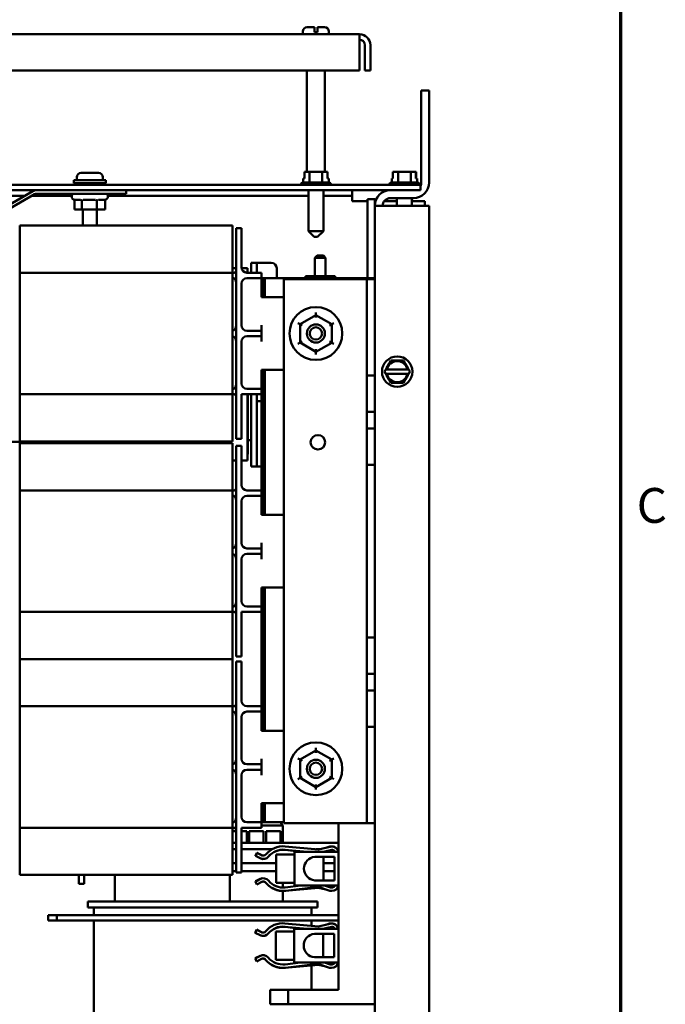
# Model space of a CAD drawing. Units: inches. Extents: x 1 to 43, y 0.5 to 33.5.
# Drawn here: x 38.4 to 42.8, y 17.9 to 24.7 of the extents above; entities that cross this region are included whole.
import ezdxf

# ---------------------------------------------------------------- set-up
doc = ezdxf.new("R2010")
doc.units = ezdxf.units.IN
doc.header["$LTSCALE"] = 2
doc.header["$MEASUREMENT"] = 0
for name, color, linetype, lineweight in [('Border (ANSI)', 7, 'Continuous', 70), ('Symbol (ANSI)', 7, 'Continuous', 25), ('Visible (ANSI)', 7, 'Continuous', 50)]:
    doc.layers.add(name, color=color, linetype=linetype, lineweight=lineweight)
doc.styles.add('Note Text (ANSI)', font='tahoma.ttf')
doc.dimstyles.new('Default (ANSI)$7', dxfattribs={"dimscale": 2, "dimtxt": 0.12, "dimasz": 0.098425, "dimexe": 0.125, "dimexo": 0.0625, "dimgap": 0.031496, "dimtad": 0, "dimtih": 1, "dimtoh": 1, "dimrnd": 1e-08, "dimzin": 0, "dimdsep": 46, "dimtxsty": 'Note Text (ANSI)', "dimcen": 0.09, "dimdle": 0.393701, "dimclrd": 256, "dimclre": 256, "dimclrt": 256, "dimadec": 0, "dimazin": 1, "dimtfac": 1, "dimtofl": 0, "dimtmove": 0, "dimatfit": 3, "dimfxl": 1, "dimtolj": 1, "dimtzin": 4, "dimlwd": -1, "dimlwe": -1, "dimarcsym": 0})

# ---------------------------------------------------------------- blocks, each defined once
blk = doc.blocks.new('Borders Default Border')
at = {"layer": 'Border (ANSI)', "flags": 128}
blk.add_lwpolyline([(0.75, 0.5), (0.75, 16.5), (21.25, 16.5), (21.25, 0.5), (0.75, 0.5)], dxfattribs=at)
at = {"layer": 'Border (ANSI)', "insert": (21.3057, 10.5629), "char_height": 0.12, "attachment_point": 7, "style": 'Note Text (ANSI)'}
blk.add_mtext('C', dxfattribs=at)

msp = doc.modelspace()

# ---------------------------------------------------------------- linework, layer by layer
at = {"layer": 'Visible (ANSI)'}
for p, q in [((40.7026, 24.5674), (36.102, 24.5674)), ((40.3126, 24.5674), (40.3126, 24.5874)), ((40.3426, 24.6174), (40.3923, 24.6174)), ((40.3923, 24.5874), (40.3923, 24.6174)), ((40.3923, 24.5824), (40.3923, 24.5874)), ((40.3923, 24.5824), (40.4123, 24.5824)), ((40.4123, 24.6174), (40.4123, 24.5874)), ((40.4123, 24.6174), (40.4621, 24.6174)), ((40.4123, 24.5874), (40.4123, 24.5824)), ((40.4921, 24.5674), (40.4921, 24.5874)), ((40.7026, 24.5674), (40.7026, 24.4927)), ((40.7026, 24.3175), (40.7026, 24.4927)), ((40.74, 24.4927), (40.74, 24.3175)), ((40.7773, 24.4927), (40.7773, 24.3175)), ((36.102, 24.3175), (40.7026, 24.3175)), ((40.3401, 23.6193), (40.3401, 24.3175)), ((40.4646, 23.6193), (40.4646, 24.3175)), ((40.74, 24.3175), (40.7773, 24.3175)), ((41.1823, 24.1802), (41.1283, 24.1802)), ((41.1283, 24.1802), (41.1283, 23.5467)), ((41.1823, 23.5467), (41.1823, 24.1802)), ((40.323, 23.6195), (40.323, 23.5745)), ((40.3284, 23.6195), (40.323, 23.6195)), ((40.3583, 23.6195), (40.3442, 23.6195)), ((40.3864, 23.6195), (40.3583, 23.6195)), ((40.3583, 23.5455), (40.3583, 23.6195)), ((40.4462, 23.6195), (40.4181, 23.6195)), ((40.4603, 23.6195), (40.4462, 23.6195)), ((40.4462, 23.5455), (40.4462, 23.6195)), ((40.4604, 23.6195), (40.4603, 23.6195)), ((40.4816, 23.6195), (40.4762, 23.6195)), ((40.4816, 23.6195), (40.4817, 23.6195)), ((40.4816, 23.5745), (40.4816, 23.6195)), ((40.4817, 23.6195), (40.4817, 23.5745)), ((40.933, 23.6195), (40.933, 23.5745)), ((40.9384, 23.6195), (40.933, 23.6195)), ((40.9683, 23.6195), (40.9542, 23.6195)), ((40.9964, 23.6195), (40.9683, 23.6195)), ((40.9683, 23.5455), (40.9683, 23.6195)), ((41.0562, 23.6195), (41.0281, 23.6195)), ((41.0703, 23.6195), (41.0562, 23.6195)), ((41.0562, 23.5455), (41.0562, 23.6195)), ((41.0704, 23.6195), (41.0703, 23.6195)), ((41.0916, 23.6195), (41.0862, 23.6195)), ((41.0916, 23.6195), (41.0917, 23.6195)), ((41.0916, 23.5745), (41.0916, 23.6195)), ((41.0917, 23.6195), (41.0917, 23.5745)), ((38.7353, 23.5627), (38.9553, 23.5627)), ((38.7353, 23.5427), (38.7353, 23.5627)), ((38.7556, 23.5627), (38.7556, 23.5827)), ((38.7856, 23.6127), (38.7863, 23.6127)), ((38.7863, 23.6127), (38.8445, 23.6127)), ((38.8445, 23.6127), (38.8462, 23.6127)), ((38.8462, 23.6127), (38.8496, 23.6127)), ((38.8501, 23.6127), (38.8508, 23.6127)), ((38.8508, 23.6127), (38.8547, 23.6127)), ((38.8547, 23.6127), (38.9051, 23.6127)), ((38.9051, 23.6127), (38.9051, 23.6127)), ((38.9351, 23.5627), (38.9351, 23.5827)), ((38.9553, 23.5427), (38.9553, 23.5627)), ((40.323, 23.5745), (40.3144, 23.5745)), ((40.3144, 23.5455), (40.3144, 23.5745)), ((40.4903, 23.5745), (40.4816, 23.5745)), ((40.4903, 23.5455), (40.4903, 23.5745)), ((40.933, 23.5745), (40.9244, 23.5745)), ((40.9244, 23.5455), (40.9244, 23.5745)), ((41.1003, 23.5745), (41.0916, 23.5745)), ((41.1003, 23.5455), (41.1003, 23.5745)), ((41.0598, 23.53), (35.5285, 23.53)), ((35.5285, 23.4927), (41.0598, 23.4927)), ((37.5359, 22.9568), (38.4531, 23.4864)), ((38.7353, 23.5427), (38.9553, 23.5427)), ((38.7978, 23.53), (38.7978, 23.5427)), ((38.8928, 23.53), (38.8928, 23.5427)), ((39.0953, 23.4927), (39.0953, 23.4692)), ((40.2976, 23.5305), (40.2976, 23.53)), ((40.3126, 23.5455), (40.4921, 23.5455)), ((40.3506, 23.4927), (40.3506, 23.2115)), ((40.4541, 23.4927), (40.4541, 23.2115)), ((40.5071, 23.5305), (40.5071, 23.53)), ((40.6523, 23.4553), (40.6523, 23.4927)), ((40.9076, 23.5305), (40.9076, 23.53)), ((40.9226, 23.5455), (41.1021, 23.5455)), ((41.0598, 23.53), (41.1223, 23.53)), ((41.1223, 23.4927), (41.0598, 23.4927)), ((41.1171, 23.5305), (41.1171, 23.53)), ((41.1223, 23.4927), (41.1223, 23.53)), ((35.9541, 23.4553), (38.3994, 23.4553)), ((38.4649, 23.466), (37.5477, 22.9365)), ((38.4464, 23.4553), (38.7213, 23.4553)), ((39.0953, 23.4692), (38.4766, 23.4692)), ((38.7203, 23.4492), (38.7203, 23.4477)), ((38.7404, 23.423), (38.7404, 23.3597)), ((38.7805, 23.4277), (38.7406, 23.4277)), ((38.7895, 23.423), (38.7895, 23.3597)), ((38.8844, 23.4277), (38.7991, 23.4277)), ((38.8944, 23.423), (38.8944, 23.3597)), ((38.9493, 23.4277), (38.9039, 23.4277)), ((38.9503, 23.423), (38.9503, 23.3597)), ((38.9694, 23.4553), (40.3506, 23.4553)), ((38.9703, 23.4492), (38.9703, 23.4477)), ((40.4541, 23.4553), (40.6523, 23.4553)), ((40.6523, 23.418), (40.6523, 23.4553)), ((40.7573, 23.418), (40.6523, 23.418)), ((40.7573, 23.4302), (40.8073, 23.4302)), ((40.7573, 22.8869), (40.7573, 23.4302)), ((40.8073, 23.4302), (40.8073, 23.3847)), ((40.8126, 23.418), (40.8073, 23.418)), ((40.9606, 23.418), (40.8728, 23.418)), ((40.9153, 23.4387), (41.0743, 23.4387)), ((40.9606, 23.4387), (40.9606, 23.3847)), ((41.0641, 23.4387), (41.0641, 23.3847)), ((41.1523, 23.418), (41.0641, 23.418)), ((41.1523, 23.3847), (41.1523, 23.418)), ((38.7404, 23.3597), (38.7895, 23.3597)), ((38.7895, 23.3597), (38.8944, 23.3597)), ((38.7978, 23.2494), (38.7978, 23.3597)), ((38.8928, 23.2494), (38.8928, 23.3597)), ((38.8944, 23.3597), (38.9503, 23.3597)), ((40.8073, 23.3847), (40.8073, 15.1007)), ((40.9153, 23.3847), (40.8073, 23.3847)), ((40.9153, 23.3847), (41.1823, 23.3847)), ((41.1823, 23.3847), (41.1823, 15.1007)), ((38.3623, 23.1244), (38.3623, 23.2494)), ((39.8273, 23.2494), (38.3623, 23.2494)), ((39.8273, 23.2494), (39.8273, 23.1244)), ((39.8523, 23.1069), (39.8523, 23.2319)), ((39.8523, 23.2319), (39.8898, 23.2319)), ((39.8898, 23.2319), (39.8898, 23.1069)), ((40.3506, 23.2115), (40.4541, 23.2115)), ((40.3906, 23.1715), (40.3506, 23.2115)), ((40.4141, 23.1715), (40.4541, 23.2115)), ((40.4141, 23.1715), (40.3906, 23.1715)), ((38.3623, 22.9244), (38.3623, 23.1244)), ((39.8273, 22.9244), (39.8273, 23.1244)), ((39.8523, 23.1069), (39.8523, 21.9044)), ((39.8898, 22.9619), (39.8898, 23.1069)), ((40.4103, 23.0427), (40.3953, 23.0277)), ((40.4693, 23.0277), (40.3953, 23.0277)), ((40.3953, 22.8997), (40.3953, 23.0277)), ((40.4103, 23.0427), (40.4543, 23.0427)), ((40.4543, 23.0427), (40.4693, 23.0277)), ((40.4693, 22.8997), (40.4693, 23.0277)), ((39.8273, 22.955), (39.8523, 22.955)), ((39.8905, 22.955), (39.9315, 22.955)), ((39.9315, 22.9244), (39.9315, 22.955)), ((39.9948, 22.9929), (39.9573, 22.9929)), ((39.9573, 22.9929), (39.9573, 22.9244)), ((39.9948, 22.9929), (40.0948, 22.9929)), ((39.9948, 22.9929), (39.9948, 22.9244)), ((40.1323, 22.8869), (40.1323, 22.9554)), ((38.3623, 22.0869), (38.3623, 22.9244)), ((38.3623, 22.9244), (39.8273, 22.9244)), ((39.8273, 22.9244), (39.8273, 22.0869)), ((39.8383, 22.9244), (39.8273, 22.9244)), ((39.9273, 22.9244), (39.9898, 22.9244)), ((39.9273, 22.8869), (39.9898, 22.8869)), ((39.9898, 22.9244), (40.0273, 22.9244)), ((40.0273, 22.8869), (39.9898, 22.8869)), ((40.0273, 22.8869), (40.0273, 22.9244)), ((40.0273, 22.8494), (40.0273, 22.8869)), ((40.0298, 22.8869), (40.0273, 22.8869)), ((40.0398, 22.8869), (40.0298, 22.8869)), ((40.0298, 22.7557), (40.0298, 22.8869)), ((40.0298, 22.8869), (40.0298, 22.7557)), ((40.0498, 22.8869), (40.0398, 22.8869)), ((40.0398, 22.7557), (40.0398, 22.8869)), ((40.0398, 22.8869), (40.0398, 22.7557)), ((40.0498, 22.8869), (40.7998, 22.8869)), ((40.0498, 22.7557), (40.0498, 22.8869)), ((40.6973, 22.8807), (40.1823, 22.8807)), ((40.1823, 19.1307), (40.1823, 22.8807)), ((40.4021, 22.8997), (40.3301, 22.8997)), ((40.3301, 22.8869), (40.3301, 22.8997)), ((40.4021, 22.8869), (40.4021, 22.8997)), ((40.5043, 22.8997), (40.4021, 22.8997)), ((40.5043, 22.8869), (40.5043, 22.8997)), ((40.5346, 22.8997), (40.5043, 22.8997)), ((40.5346, 22.8869), (40.5346, 22.8997)), ((40.7523, 22.8807), (40.6973, 22.8807)), ((40.8073, 22.8807), (40.7523, 22.8807)), ((40.7523, 22.8807), (40.7523, 22.2157)), ((40.7998, 22.8869), (40.7998, 22.8807)), ((39.8898, 22.5619), (39.8898, 22.8494)), ((40.0273, 22.7557), (40.0273, 22.8494)), ((40.0273, 22.7557), (40.1823, 22.7557)), ((40.4025, 22.6321), (40.2929, 22.569)), ((40.4024, 22.6148), (40.4025, 22.6321)), ((40.4025, 22.6494), (40.4025, 22.6321)), ((40.5119, 22.5688), (40.4025, 22.6321)), ((40.0273, 22.5244), (40.0273, 22.5619)), ((40.2779, 22.5776), (40.2929, 22.569)), ((40.2929, 22.569), (40.2928, 22.4425)), ((40.3079, 22.5603), (40.2929, 22.569)), ((40.4969, 22.5601), (40.5119, 22.5688)), ((40.5118, 22.4423), (40.5119, 22.5688)), ((40.5119, 22.5688), (40.5269, 22.5774)), ((39.9273, 22.5244), (39.9898, 22.5244)), ((39.9273, 22.4869), (39.9898, 22.4869)), ((39.9898, 22.5244), (40.0273, 22.5244)), ((40.0273, 22.4869), (39.9898, 22.4869)), ((40.0273, 22.4869), (40.0273, 22.5244)), ((40.0273, 22.4494), (40.0273, 22.4869)), ((39.8898, 22.1619), (39.8898, 22.4494)), ((40.2778, 22.4339), (40.2928, 22.4425)), ((40.3078, 22.4512), (40.2928, 22.4425)), ((40.2928, 22.4425), (40.4022, 22.3792)), ((40.4022, 22.3792), (40.5118, 22.4423)), ((40.4023, 22.3965), (40.4022, 22.3792)), ((40.5118, 22.4423), (40.4968, 22.451)), ((40.5118, 22.4423), (40.5268, 22.4337)), ((40.4022, 22.3792), (40.4022, 22.3619)), ((40.8744, 22.2428), (40.8831, 22.2578)), ((40.8831, 22.2578), (40.8885, 22.2671)), ((40.8831, 22.2578), (40.886, 22.2578)), ((40.886, 22.2578), (40.8911, 22.2577)), ((40.9044, 22.2946), (40.8885, 22.2671)), ((41.0336, 22.2576), (40.8911, 22.2577)), ((40.9044, 22.2946), (40.9185, 22.3189)), ((40.9185, 22.3189), (40.9466, 22.3189)), ((40.9783, 22.3188), (40.9466, 22.3189)), ((40.9783, 22.3188), (41.0064, 22.3188)), ((41.0064, 22.3188), (41.0204, 22.2944)), ((41.0363, 22.2669), (41.0204, 22.2944)), ((41.0336, 22.2576), (41.0387, 22.2576)), ((41.0363, 22.2669), (41.0417, 22.2576)), ((41.0387, 22.2576), (41.0417, 22.2576)), ((41.0417, 22.2576), (41.0503, 22.2426)), ((40.0273, 22.2557), (40.1823, 22.2557)), ((40.0273, 22.1619), (40.0273, 22.2557)), ((40.0298, 21.2557), (40.0298, 22.2557)), ((40.0298, 22.2557), (40.0298, 21.2557)), ((40.0398, 21.2557), (40.0398, 22.2557)), ((40.0398, 22.2557), (40.0398, 21.2557)), ((40.0498, 21.2557), (40.0498, 22.2557)), ((40.7523, 21.9657), (40.7523, 22.2157)), ((40.7523, 22.2157), (40.8073, 22.2157)), ((40.883, 22.2278), (40.8744, 22.2428)), ((40.886, 22.2278), (40.883, 22.2278)), ((40.8884, 22.2184), (40.883, 22.2278)), ((40.8911, 22.2277), (40.886, 22.2278)), ((40.8884, 22.2184), (40.9042, 22.1909)), ((40.8911, 22.2277), (41.0336, 22.2276)), ((40.9183, 22.1665), (40.9042, 22.1909)), ((41.0203, 22.1908), (41.0062, 22.1664)), ((41.0203, 22.1908), (41.0362, 22.2182)), ((41.0387, 22.2276), (41.0336, 22.2276)), ((41.0416, 22.2276), (41.0362, 22.2182)), ((41.0416, 22.2276), (41.0387, 22.2276)), ((41.0503, 22.2426), (41.0416, 22.2276)), ((39.9273, 22.1244), (39.9898, 22.1244)), ((39.9898, 22.1244), (40.0273, 22.1244)), ((40.0273, 22.1244), (40.0273, 22.1619)), ((40.0273, 22.0869), (40.0273, 22.1244)), ((40.9464, 22.1665), (40.9183, 22.1665)), ((40.9464, 22.1665), (40.9781, 22.1665)), ((41.0062, 22.1664), (40.9781, 22.1665)), ((38.3623, 22.0869), (38.3623, 21.8869)), ((39.8273, 22.0869), (38.3623, 22.0869)), ((39.8273, 22.0869), (39.8273, 21.8869)), ((39.8273, 22.0869), (39.8383, 22.0869)), ((39.8898, 22.0869), (39.9898, 22.0869)), ((39.8898, 21.9044), (39.8898, 22.0869)), ((39.9315, 22.0869), (39.9315, 21.7378)), ((39.9325, 21.7378), (39.9325, 22.0869)), ((39.9573, 21.7149), (39.9573, 22.0869)), ((40.0273, 22.0869), (39.9898, 22.0869)), ((39.9948, 21.7149), (39.9948, 22.0869)), ((40.0273, 21.4244), (40.0273, 22.0869)), ((40.0273, 22.0402), (39.9948, 22.0402)), ((40.8073, 21.9657), (40.7523, 21.9657)), ((40.7523, 21.9657), (40.7523, 21.8507)), ((38.3623, 21.7619), (38.3623, 21.8869)), ((39.8273, 21.8869), (39.8273, 21.7619)), ((39.8523, 21.7794), (39.8523, 21.9044)), ((39.8898, 21.9044), (39.8898, 21.7794)), ((40.7523, 21.6007), (40.7523, 21.8507)), ((40.7523, 21.8507), (40.8073, 21.8507)), ((38.6248, 21.7582), (38.1461, 21.7582)), ((38.3623, 21.7619), (39.8273, 21.7619)), ((38.3623, 21.6244), (38.3623, 21.7494)), ((39.8273, 21.7494), (38.3623, 21.7494)), ((38.4146, 21.7619), (38.4146, 21.7582)), ((38.6248, 21.7582), (38.6248, 21.7494)), ((38.6423, 21.7494), (38.6423, 21.7619)), ((38.7798, 21.7494), (38.7798, 21.7619)), ((38.8173, 21.7494), (38.8173, 21.7619)), ((38.8423, 21.7494), (38.8423, 21.7619)), ((38.8897, 21.7494), (38.8897, 21.7619)), ((38.8922, 21.7494), (38.8922, 21.7619)), ((39.6122, 21.7619), (39.6122, 21.7494)), ((39.8273, 21.7494), (39.8273, 21.6244)), ((39.8523, 21.7794), (39.8898, 21.7794)), ((39.8523, 21.6069), (39.8523, 21.7319)), ((39.8523, 21.7319), (39.8898, 21.7319)), ((39.8898, 21.7319), (39.8898, 21.6069)), ((39.9315, 21.6304), (39.9315, 21.7378)), ((39.9325, 21.7702), (39.9573, 21.7702)), ((39.9325, 21.7378), (39.9325, 21.6729)), ((39.9573, 21.7149), (39.9573, 21.5899)), ((39.9948, 21.7149), (39.9948, 21.5899)), ((39.9325, 21.6729), (39.9315, 21.6729)), ((38.3623, 21.4244), (38.3623, 21.6244)), ((39.8273, 21.6304), (39.8523, 21.6304)), ((39.8273, 21.4244), (39.8273, 21.6244)), ((39.8523, 21.6069), (39.8523, 20.4044)), ((39.8898, 21.6304), (39.9315, 21.6304)), ((39.8898, 21.4619), (39.8898, 21.6069)), ((39.9948, 21.5899), (39.9573, 21.5899)), ((39.9948, 21.5899), (40.0273, 21.5899)), ((40.8073, 21.6007), (40.7523, 21.6007)), ((40.7523, 21.6007), (40.7523, 20.4107)), ((38.3623, 20.5869), (38.3623, 21.4244)), ((38.3623, 21.4244), (39.8273, 21.4244)), ((39.8273, 21.4244), (39.8273, 20.5869)), ((39.8383, 21.4244), (39.8273, 21.4244)), ((39.9273, 21.4244), (39.9898, 21.4244)), ((39.9273, 21.3869), (39.9898, 21.3869)), ((39.9898, 21.4244), (40.0273, 21.4244)), ((40.0273, 21.3869), (39.9898, 21.3869)), ((40.0273, 21.3869), (40.0273, 21.4244)), ((40.0273, 21.3494), (40.0273, 21.3869)), ((39.8898, 21.0619), (39.8898, 21.3494)), ((40.0273, 21.2557), (40.0273, 21.3494)), ((40.0273, 21.2557), (40.1823, 21.2557)), ((40.0273, 21.0244), (40.0273, 21.0619)), ((39.9273, 21.0244), (39.9898, 21.0244)), ((39.9273, 20.9869), (39.9898, 20.9869)), ((39.9898, 21.0244), (40.0273, 21.0244)), ((40.0273, 20.9869), (39.9898, 20.9869)), ((40.0273, 20.9869), (40.0273, 21.0244)), ((40.0273, 20.9494), (40.0273, 20.9869)), ((39.8898, 20.6619), (39.8898, 20.9494)), ((40.0273, 20.7557), (40.1823, 20.7557)), ((40.0273, 20.6619), (40.0273, 20.7557)), ((40.0298, 19.7682), (40.0298, 20.7557)), ((40.0298, 20.7557), (40.0298, 19.7682)), ((40.0398, 19.7682), (40.0398, 20.7557)), ((40.0398, 20.7557), (40.0398, 19.7682)), ((40.0498, 19.7682), (40.0498, 20.7557)), ((40.0273, 20.6244), (40.0273, 20.6619)), ((38.3623, 20.5869), (38.3623, 20.3869)), ((39.8273, 20.5869), (38.3623, 20.5869)), ((39.8273, 20.5869), (39.8273, 20.3869)), ((39.8273, 20.5869), (39.8383, 20.5869)), ((39.8898, 20.5869), (39.9898, 20.5869)), ((39.8898, 20.4044), (39.8898, 20.5869)), ((39.9273, 20.6244), (39.9898, 20.6244)), ((39.9898, 20.6244), (40.0273, 20.6244)), ((40.0273, 20.5869), (39.9898, 20.5869)), ((40.0273, 20.5869), (40.0273, 20.6244)), ((40.0273, 19.9369), (40.0273, 20.5869)), ((38.3623, 20.2619), (38.3623, 20.3869)), ((39.8273, 20.3869), (39.8273, 20.2619)), ((39.8523, 20.2794), (39.8523, 20.4044)), ((39.8898, 20.4044), (39.8898, 20.2794)), ((40.7523, 20.4107), (40.8073, 20.4107)), ((40.7523, 20.1607), (40.7523, 20.4107)), ((38.3623, 20.1369), (38.3623, 20.2619)), ((39.8273, 20.2619), (38.3623, 20.2619)), ((38.3623, 20.2619), (39.8273, 20.2619)), ((39.8273, 20.2619), (39.8273, 20.1369)), ((39.8523, 20.2794), (39.8898, 20.2794)), ((39.8523, 20.1194), (39.8523, 20.2444)), ((39.8523, 20.2444), (39.8898, 20.2444)), ((39.8898, 20.2444), (39.8898, 20.1194)), ((40.8073, 20.1607), (40.7523, 20.1607)), ((40.7523, 20.1607), (40.7523, 20.0457)), ((38.3623, 19.9369), (38.3623, 20.1369)), ((39.8273, 19.9369), (39.8273, 20.1369)), ((39.8523, 20.1194), (39.8523, 18.9169)), ((39.8898, 19.9744), (39.8898, 20.1194)), ((40.7523, 19.7957), (40.7523, 20.0457)), ((40.7523, 20.0457), (40.8073, 20.0457)), ((38.3623, 19.0994), (38.3623, 19.9369)), ((38.3623, 19.9369), (39.8273, 19.9369)), ((39.8273, 19.9369), (39.8273, 19.0994)), ((39.8383, 19.9369), (39.8273, 19.9369)), ((39.9273, 19.9369), (39.9898, 19.9369)), ((39.9273, 19.8994), (39.9898, 19.8994)), ((39.9898, 19.9369), (40.0273, 19.9369)), ((40.0273, 19.8994), (39.9898, 19.8994)), ((40.0273, 19.8994), (40.0273, 19.9369)), ((40.0273, 19.8619), (40.0273, 19.8994)), ((39.8898, 19.5744), (39.8898, 19.8619)), ((40.0273, 19.7682), (40.0273, 19.8619)), ((40.0273, 19.7682), (40.1823, 19.7682)), ((40.8073, 19.7957), (40.7523, 19.7957)), ((40.7523, 19.7957), (40.7523, 19.1307)), ((40.4025, 19.6321), (40.2929, 19.569)), ((40.4024, 19.6148), (40.4025, 19.6321)), ((40.4025, 19.6494), (40.4025, 19.6321)), ((40.5119, 19.5688), (40.4025, 19.6321)), ((40.0273, 19.5369), (40.0273, 19.5744)), ((40.2779, 19.5776), (40.2929, 19.569)), ((40.2929, 19.569), (40.2928, 19.4425)), ((40.3079, 19.5603), (40.2929, 19.569)), ((40.4969, 19.5601), (40.5119, 19.5688)), ((40.5118, 19.4423), (40.5119, 19.5688)), ((40.5119, 19.5688), (40.5269, 19.5774)), ((39.9273, 19.5369), (39.9898, 19.5369)), ((39.9273, 19.4994), (39.9898, 19.4994)), ((39.9898, 19.5369), (40.0273, 19.5369)), ((40.0273, 19.4994), (39.9898, 19.4994)), ((40.0273, 19.4994), (40.0273, 19.5369)), ((40.0273, 19.4619), (40.0273, 19.4994)), ((39.8898, 19.1744), (39.8898, 19.4619)), ((40.2778, 19.4339), (40.2928, 19.4425)), ((40.3078, 19.4512), (40.2928, 19.4425)), ((40.2928, 19.4425), (40.4022, 19.3792)), ((40.4022, 19.3792), (40.5118, 19.4423)), ((40.5118, 19.4423), (40.4968, 19.451)), ((40.5118, 19.4423), (40.5268, 19.4337)), ((40.4023, 19.3965), (40.4022, 19.3792)), ((40.4022, 19.3792), (40.4022, 19.3619)), ((40.0273, 19.2682), (40.1823, 19.2682)), ((40.0273, 19.1744), (40.0273, 19.2682)), ((40.0298, 19.1369), (40.0298, 19.2682)), ((40.0298, 19.2682), (40.0298, 19.1369)), ((40.0398, 19.1369), (40.0398, 19.2682)), ((40.0398, 19.2682), (40.0398, 19.1369)), ((40.0498, 19.1369), (40.0498, 19.2682)), ((39.9273, 19.1369), (39.9898, 19.1369)), ((39.9898, 19.1369), (40.0273, 19.1369)), ((40.0273, 19.1369), (40.0273, 19.1744)), ((40.0273, 19.0994), (40.0273, 19.1369)), ((40.0298, 19.1369), (40.0273, 19.1369)), ((40.0398, 19.1369), (40.0298, 19.1369)), ((40.0498, 19.1369), (40.0398, 19.1369)), ((40.1823, 19.1369), (40.0498, 19.1369)), ((40.1555, 19.1369), (40.1746, 19.1159)), ((38.3623, 19.0994), (38.3623, 18.8994)), ((39.8273, 19.0994), (38.3623, 19.0994)), ((39.8273, 19.0994), (39.8273, 18.8994)), ((39.8273, 19.0994), (39.8383, 19.0994)), ((39.8274, 18.9948), (39.8274, 19.0752)), ((39.8274, 19.0752), (39.8523, 19.0752)), ((39.8898, 19.0994), (39.9898, 19.0994)), ((39.8898, 18.9169), (39.8898, 19.0994)), ((39.8898, 19.0752), (39.9263, 19.0752)), ((39.9263, 19.0752), (39.9263, 18.9948)), ((39.9431, 18.9948), (39.9431, 19.0752)), ((39.9431, 19.0752), (40.042, 19.0752)), ((40.0273, 19.0994), (39.9898, 19.0994)), ((40.1746, 19.1159), (40.0273, 19.1159)), ((40.042, 19.0752), (40.042, 18.9948)), ((40.0588, 18.9948), (40.0588, 19.0752)), ((40.0588, 19.0752), (40.1577, 19.0752)), ((40.1577, 19.0752), (40.1577, 18.9948)), ((40.1746, 18.9948), (40.1746, 19.1159)), ((40.1823, 19.1307), (40.6973, 19.1307)), ((40.5573, 19.1307), (40.5573, 17.9831)), ((40.6973, 19.1307), (40.7523, 19.1307)), ((40.7523, 19.1307), (40.8073, 19.1307)), ((39.8523, 18.9948), (39.8273, 18.9948)), ((39.8523, 18.9518), (39.8273, 18.9518)), ((40.5573, 18.9948), (39.8898, 18.9948)), ((40.1008, 18.9518), (39.8898, 18.9518)), ((40.3427, 18.9341), (40.1879, 18.9481)), ((40.19, 18.971), (40.421, 18.9502)), ((40.2981, 18.9341), (40.1917, 18.9468)), ((40.2538, 18.7011), (40.2538, 18.9341)), ((40.2538, 18.9341), (40.5573, 18.9341)), ((40.4283, 18.9518), (40.4029, 18.9518)), ((40.421, 18.9502), (40.5097, 18.97)), ((40.5127, 18.9471), (40.4547, 18.9341)), ((40.4777, 18.9393), (40.4626, 18.9341)), ((40.4715, 18.9614), (40.4987, 18.9707)), ((40.4987, 18.9707), (40.5121, 18.9707)), ((40.5573, 18.9518), (40.5497, 18.9518)), ((38.3623, 18.7744), (38.3623, 18.8994)), ((39.8273, 18.8994), (39.8273, 18.7744)), ((39.8523, 18.7919), (39.8523, 18.9169)), ((39.8898, 18.9169), (39.8898, 18.7919)), ((39.9854, 18.9075), (39.9966, 18.9276)), ((39.9872, 18.9065), (39.9854, 18.9075)), ((39.9865, 18.905), (39.9967, 18.9256)), ((40.0191, 18.8887), (39.9865, 18.905)), ((39.9966, 18.9276), (40.029, 18.9096)), ((39.9967, 18.9256), (40.0294, 18.9093)), ((40.1913, 18.9147), (40.1288, 18.9147)), ((40.1288, 18.9147), (40.1913, 18.9147)), ((40.1288, 18.9147), (40.1288, 18.9147)), ((40.1288, 18.7205), (40.1288, 18.9147)), ((40.1913, 18.9147), (40.1913, 18.9151)), ((40.2538, 18.9151), (40.1913, 18.9151)), ((40.3946, 18.8983), (40.53, 18.8983)), ((40.4538, 18.8983), (40.4538, 18.7368)), ((40.53, 18.8983), (40.53, 18.7368)), ((39.8523, 18.8547), (39.8273, 18.8547)), ((39.8523, 18.8005), (39.8273, 18.8005)), ((40.1288, 18.8547), (39.8898, 18.8547)), ((40.1288, 18.8005), (39.8898, 18.8005)), ((40.53, 18.8547), (40.4538, 18.8547)), ((40.53, 18.8005), (40.4538, 18.8005)), ((38.3623, 18.7744), (39.8273, 18.7744)), ((38.77, 18.7744), (38.77, 18.7127)), ((38.8073, 18.7127), (38.8073, 18.7744)), ((39.0168, 18.5902), (39.0168, 18.7744)), ((39.8106, 18.5902), (39.8106, 18.7744)), ((39.8523, 18.7919), (39.8898, 18.7919)), ((39.9854, 18.7277), (40.0178, 18.7457)), ((39.9865, 18.7302), (40.0191, 18.7465)), ((39.9872, 18.7287), (39.9865, 18.7302)), ((40.53, 18.7368), (40.3946, 18.7368)), ((38.77, 18.7127), (38.8073, 18.7127)), ((39.9966, 18.7076), (39.9854, 18.7277)), ((40.029, 18.7256), (39.9966, 18.7076)), ((40.1288, 18.7205), (40.1913, 18.7205)), ((40.1288, 18.7205), (40.1288, 18.7205)), ((40.1913, 18.7205), (40.1288, 18.7205)), ((40.1786, 18.6645), (40.1729, 18.6645)), ((40.1746, 18.6875), (40.1746, 18.7205)), ((40.1746, 18.5902), (40.1746, 18.6636)), ((40.421, 18.685), (40.19, 18.6642)), ((40.1913, 18.7201), (40.1913, 18.7205)), ((40.2538, 18.7201), (40.1913, 18.7201)), ((40.1917, 18.6884), (40.2981, 18.7011)), ((40.4175, 18.6921), (40.1944, 18.6655)), ((40.5573, 18.7011), (40.2538, 18.7011)), ((40.4987, 18.6645), (40.4175, 18.6921)), ((40.4715, 18.6737), (40.421, 18.685)), ((40.4626, 18.7011), (40.5025, 18.6875)), ((40.4777, 18.6959), (40.5127, 18.6881)), ((40.5121, 18.6645), (40.4987, 18.6645)), ((40.5025, 18.6875), (40.5122, 18.6875)), ((38.8323, 18.5902), (40.4123, 18.5902)), ((38.8323, 18.5902), (38.8323, 18.5502)), ((40.4123, 18.5502), (38.8323, 18.5502)), ((38.8723, 18.5502), (38.8723, 18.4977)), ((40.3723, 18.5502), (40.3723, 18.4977)), ((40.4123, 18.5902), (40.4123, 18.5502)), ((38.6174, 18.4977), (38.5574, 18.4977)), ((38.5574, 18.4977), (38.5574, 18.4603)), ((38.5574, 18.4603), (38.6174, 18.4603)), ((40.5573, 18.4977), (38.6174, 18.4977)), ((38.6174, 18.4977), (38.6174, 18.4603)), ((38.6174, 18.4603), (40.5573, 18.4603)), ((38.8723, 18.4603), (38.8723, 17.7598)), ((40.3723, 18.4603), (40.3723, 18.424)), ((39.9838, 18.3771), (39.995, 18.3972)), ((39.9848, 18.3745), (39.9951, 18.3951)), ((39.995, 18.3972), (40.0273, 18.3792)), ((39.9951, 18.3951), (40.0278, 18.3789)), ((40.3411, 18.4037), (40.1863, 18.4177)), ((40.1884, 18.4406), (40.4194, 18.4197)), ((40.2965, 18.4037), (40.19, 18.4164)), ((40.2521, 18.1706), (40.2521, 18.4037)), ((40.2521, 18.4037), (40.5573, 18.4037)), ((40.4194, 18.4197), (40.508, 18.4395)), ((40.5111, 18.4167), (40.4531, 18.4037)), ((40.4761, 18.4088), (40.461, 18.4037)), ((40.4699, 18.431), (40.497, 18.4403)), ((40.497, 18.4403), (40.5105, 18.4403)), ((39.9856, 18.3761), (39.9838, 18.3771)), ((40.0175, 18.3583), (39.9848, 18.3745)), ((40.1271, 18.3843), (40.1896, 18.3843)), ((40.1271, 18.3842), (40.1271, 18.3843)), ((40.1896, 18.3842), (40.1271, 18.3842)), ((40.1271, 18.1901), (40.1271, 18.3842)), ((40.1896, 18.3842), (40.1896, 18.3847)), ((40.2521, 18.3847), (40.1896, 18.3847)), ((40.393, 18.3679), (40.5283, 18.3679)), ((40.4521, 18.3679), (40.4521, 18.2064)), ((40.5283, 18.3679), (40.5283, 18.2064)), ((39.9838, 18.1972), (40.0161, 18.2152)), ((39.995, 18.1771), (39.9838, 18.1972)), ((39.9848, 18.1998), (40.0175, 18.216)), ((39.9856, 18.1982), (39.9848, 18.1998)), ((40.0273, 18.1952), (39.995, 18.1771)), ((40.1271, 18.1901), (40.1896, 18.1901)), ((40.1271, 18.1901), (40.1271, 18.1901)), ((40.1896, 18.1901), (40.1271, 18.1901)), ((40.1896, 18.1897), (40.1896, 18.1901)), ((40.2521, 18.1897), (40.1896, 18.1897)), ((40.5283, 18.2064), (40.393, 18.2064)), ((40.177, 18.1341), (40.1712, 18.1341)), ((40.4194, 18.1546), (40.1884, 18.1338)), ((40.19, 18.158), (40.2965, 18.1706)), ((40.4159, 18.1617), (40.1928, 18.1351)), ((40.5573, 18.1706), (40.2521, 18.1706)), ((40.3723, 18.1504), (40.3723, 17.9831)), ((40.497, 18.1341), (40.4159, 18.1617)), ((40.4699, 18.1433), (40.4194, 18.1546)), ((40.461, 18.1706), (40.5009, 18.1571)), ((40.4761, 18.1655), (40.5111, 18.1577)), ((40.5105, 18.134), (40.497, 18.1341)), ((40.5009, 18.1571), (40.5106, 18.157)), ((40.2123, 17.9831), (40.0873, 17.9831)), ((40.0873, 17.9831), (40.0873, 17.8826)), ((40.2123, 17.8826), (40.2123, 17.9831)), ((40.5573, 17.9831), (40.2123, 17.9831)), ((40.0873, 17.8826), (40.2123, 17.8826)), ((40.2123, 17.8826), (40.8073, 17.8826))]:
    msp.add_line(p, q, dxfattribs=at)
for centre, radius in [((40.4023, 22.5057), 0.182), ((40.4023, 22.5057), 0.0625), ((40.4023, 22.5057), 0.0425), ((40.9623, 22.2427), 0.1047), ((40.4161, 21.7557), 0.05), ((40.4023, 19.5057), 0.182), ((40.4023, 19.5057), 0.0625), ((40.4023, 19.5057), 0.0425)]:
    msp.add_circle(centre, radius, dxfattribs=at)
for centre, radius, start, end in [((40.3426, 24.5874), 0.03, 90, 180), ((40.4621, 24.5874), 0.03, 0, 90), ((40.7026, 24.4927), 0.0747, 0, 90), ((40.7026, 24.4927), 0.0374, 0, 90), ((38.7856, 23.5827), 0.03, 90.29165, 180), ((38.9051, 23.5827), 0.03, 0, 90), ((41.0743, 23.5467), 0.108, 270, 0), ((41.0743, 23.5467), 0.054, 332.73396, 0), ((38.4766, 23.4457), 0.047, 90, 120), ((40.3126, 23.5305), 0.015, 90, 180), ((40.4921, 23.5305), 0.015, 0, 90), ((40.9153, 23.3847), 0.108, 90, 180), ((40.9226, 23.5305), 0.015, 90, 180), ((41.1021, 23.5305), 0.015, 0, 90), ((38.4766, 23.4457), 0.0235, 90, 120), ((38.7403, 23.4492), 0.02, 90, 180), ((38.7403, 23.4477), 0.02, 180, 261.93941), ((38.9503, 23.4492), 0.02, 0, 90), ((38.9503, 23.4477), 0.02, 281.97757, 0), ((40.9153, 23.3847), 0.054, 90, 180), ((39.8383, 22.9384), 0.014, 270, 0), ((39.9273, 22.9619), 0.0375, 180, 270), ((40.0948, 22.9554), 0.0375, 0, 90), ((39.8148, 22.8569), 0.0375, 0, 70.52878), ((39.9273, 22.8494), 0.0375, 90, 180), ((39.8148, 22.5582), 0.0375, 289.47122, 0), ((39.9273, 22.5619), 0.0375, 180, 270), ((39.8148, 22.4532), 0.0375, 0, 70.52878), ((39.9273, 22.4494), 0.0375, 90, 180), ((40.9623, 22.2427), 0.0728, 11.82044, 168.04239), ((40.9623, 22.2427), 0.0728, 191.82044, 348.04239), ((39.8148, 22.1544), 0.0375, 289.47122, 0), ((39.9273, 22.1619), 0.0375, 180, 270), ((39.8383, 22.0729), 0.014, 0, 90), ((39.9273, 21.4619), 0.0375, 180, 270), ((39.8148, 21.3569), 0.0375, 0, 70.52878), ((39.8383, 21.4384), 0.014, 270, 0), ((39.9273, 21.3494), 0.0375, 90, 180), ((39.8148, 21.0582), 0.0375, 289.47122, 0), ((39.9273, 21.0619), 0.0375, 180, 270), ((39.8148, 20.9532), 0.0375, 0, 70.52878), ((39.9273, 20.9494), 0.0375, 90, 180), ((39.8148, 20.6544), 0.0375, 289.47122, 0), ((39.9273, 20.6619), 0.0375, 180, 270), ((39.8383, 20.5729), 0.014, 0, 90), ((39.8383, 19.9509), 0.014, 270, 0), ((39.9273, 19.9744), 0.0375, 180, 270), ((39.8148, 19.8694), 0.0375, 0, 70.52878), ((39.9273, 19.8619), 0.0375, 90, 180), ((39.8148, 19.5707), 0.0375, 289.47122, 0), ((39.9273, 19.5744), 0.0375, 180, 270), ((39.8148, 19.4657), 0.0375, 0, 70.52878), ((39.9273, 19.4619), 0.0375, 90, 180), ((39.8148, 19.1669), 0.0375, 289.47122, 0), ((39.9273, 19.1744), 0.0375, 180, 270), ((39.8383, 19.0854), 0.014, 0, 90), ((40.1762, 18.818), 0.1536, 84.84908, 140.68251), ((40.1762, 18.818), 0.1306, 84.84908, 140.68251), ((40.1762, 18.8172), 0.1306, 83.20682, 140.40447), ((40.5129, 18.9241), 0.046, 15.10547, 94.09236), ((40.5123, 18.9247), 0.046, 44.57958, 90.17502), ((40.5129, 18.9241), 0.023, 25.88523, 90.56009), ((40.5123, 18.9247), 0.023, 24.10107, 44.00628), ((40.0396, 18.9299), 0.046, 243.57315, 320.68251), ((40.0402, 18.9297), 0.046, 247.58462, 320.40447), ((40.0402, 18.9297), 0.023, 240.87111, 247.21873), ((40.0396, 18.9299), 0.023, 243.57315, 320.68251), ((40.401, 18.8176), 0.081, 94.50274, 265.49726), ((40.0402, 18.7055), 0.046, 39.59553, 119.12889), ((40.0396, 18.7053), 0.046, 111.68362, 116.42685), ((40.0402, 18.7055), 0.023, 39.59553, 119.12889), ((40.0396, 18.7053), 0.023, 39.31749, 111.31773), ((40.1762, 18.818), 0.1306, 219.59553, 276.79318), ((40.1762, 18.8172), 0.1536, 219.31749, 275.15092), ((40.1762, 18.818), 0.1536, 219.59553, 268.74824), ((40.1762, 18.818), 0.1536, 270.90173, 276.79318), ((40.5123, 18.7105), 0.046, 269.82498, 348.21886), ((40.5123, 18.7105), 0.023, 269.82498, 335.89893), ((40.5129, 18.7111), 0.023, 269.43991, 313.70063), ((40.5129, 18.7111), 0.046, 314.27393, 344.89453), ((40.1746, 18.2876), 0.1536, 84.84908, 140.68251), ((40.1746, 18.2876), 0.1306, 84.84908, 140.68251), ((40.1746, 18.2867), 0.1306, 83.20682, 140.40447), ((40.5113, 18.3937), 0.046, 12.60832, 94.09236), ((40.5107, 18.3943), 0.046, 44.57958, 90.17502), ((40.5113, 18.3937), 0.023, 25.88523, 90.56009), ((40.5107, 18.3943), 0.023, 24.10107, 44.00628), ((40.038, 18.3995), 0.046, 243.57315, 320.68251), ((40.0385, 18.3993), 0.046, 247.58462, 320.40447), ((40.0385, 18.3993), 0.023, 240.87111, 247.21873), ((40.038, 18.3995), 0.023, 243.57315, 320.68251), ((40.3993, 18.2872), 0.081, 94.50274, 265.49726), ((40.0385, 18.1751), 0.046, 39.59553, 119.12889), ((40.038, 18.1748), 0.046, 111.68362, 116.42685), ((40.0385, 18.1751), 0.023, 39.59553, 119.12889), ((40.038, 18.1748), 0.023, 39.31749, 111.31773), ((40.1746, 18.2867), 0.1536, 219.31749, 275.15092), ((40.1746, 18.2876), 0.1536, 219.59553, 268.74824), ((40.1746, 18.2876), 0.1306, 219.59553, 276.79318), ((40.1746, 18.2876), 0.1536, 270.90173, 276.79318), ((40.5107, 18.18), 0.046, 269.82498, 348.21886), ((40.5107, 18.18), 0.023, 269.82498, 335.89893), ((40.5113, 18.1807), 0.023, 269.43991, 313.70063), ((40.5113, 18.1807), 0.046, 314.27393, 347.39168)]:
    msp.add_arc(centre, radius, start, end, dxfattribs=at)
for points, knots in [([(40.3284, 23.6195), (40.3292, 23.6195), (40.33, 23.6195), (40.3325, 23.6194), (40.3346, 23.6192), (40.3363, 23.6192), (40.3381, 23.6192), (40.3401, 23.6194), (40.3426, 23.6195), (40.3435, 23.6195), (40.3442, 23.6195)], [0.5840084, 0.5840084, 0.5840084, 0.5840084, 0.6066591, 0.6066591, 0.6595764, 0.6595764, 0.6595764, 0.7124936, 0.7124936, 0.7351443, 0.7351443, 0.7351443, 0.7351443]), ([(40.3364, 23.6192), (40.3346, 23.6192), (40.3326, 23.6194), (40.3301, 23.6195), (40.3292, 23.6195), (40.3285, 23.6195)], [0.66003876, 0.66003876, 0.66003876, 0.66003876, 0.71249359, 0.71249359, 0.73514432, 0.73514432, 0.73514432, 0.73514432]), ([(40.3864, 23.6195), (40.3879, 23.6195), (40.3897, 23.6195), (40.3946, 23.6194), (40.3988, 23.6192), (40.4023, 23.6192), (40.4057, 23.6192), (40.4099, 23.6194), (40.4149, 23.6195), (40.4166, 23.6195), (40.4181, 23.6195)], [0.5840084, 0.5840084, 0.5840084, 0.5840084, 0.6066591, 0.6066591, 0.6595764, 0.6595764, 0.6595764, 0.7124936, 0.7124936, 0.7351443, 0.7351443, 0.7351443, 0.7351443]), ([(40.4023, 23.6192), (40.3989, 23.6192), (40.3948, 23.6194), (40.3898, 23.6195), (40.3881, 23.6195), (40.3866, 23.6195)], [0.66003876, 0.66003876, 0.66003876, 0.66003876, 0.71249359, 0.71249359, 0.73514432, 0.73514432, 0.73514432, 0.73514432]), ([(40.4603, 23.6195), (40.4611, 23.6195), (40.462, 23.6195), (40.4644, 23.6194), (40.4665, 23.6192), (40.4683, 23.6192), (40.47, 23.6192), (40.4721, 23.6194), (40.4746, 23.6195), (40.4755, 23.6195), (40.4762, 23.6195)], [0.5840084, 0.5840084, 0.5840084, 0.5840084, 0.6066591, 0.6066591, 0.6595764, 0.6595764, 0.6595764, 0.7124936, 0.7124936, 0.7351443, 0.7351443, 0.7351443, 0.7351443]), ([(40.4683, 23.6192), (40.4666, 23.6192), (40.4645, 23.6194), (40.4621, 23.6195), (40.4612, 23.6195), (40.4604, 23.6195)], [0.66003876, 0.66003876, 0.66003876, 0.66003876, 0.71249359, 0.71249359, 0.73514432, 0.73514432, 0.73514432, 0.73514432]), ([(40.9384, 23.6195), (40.9392, 23.6195), (40.94, 23.6195), (40.9425, 23.6194), (40.9446, 23.6192), (40.9463, 23.6192), (40.9481, 23.6192), (40.9501, 23.6194), (40.9526, 23.6195), (40.9535, 23.6195), (40.9542, 23.6195)], [0.5840084, 0.5840084, 0.5840084, 0.5840084, 0.6066591, 0.6066591, 0.6595764, 0.6595764, 0.6595764, 0.7124936, 0.7124936, 0.7351443, 0.7351443, 0.7351443, 0.7351443]), ([(40.9464, 23.6192), (40.9446, 23.6192), (40.9426, 23.6194), (40.9401, 23.6195), (40.9392, 23.6195), (40.9385, 23.6195)], [0.66003876, 0.66003876, 0.66003876, 0.66003876, 0.71249359, 0.71249359, 0.73514432, 0.73514432, 0.73514432, 0.73514432]), ([(40.9964, 23.6195), (40.9979, 23.6195), (40.9997, 23.6195), (41.0046, 23.6194), (41.0088, 23.6192), (41.0123, 23.6192), (41.0157, 23.6192), (41.0199, 23.6194), (41.0249, 23.6195), (41.0266, 23.6195), (41.0281, 23.6195)], [0.5840084, 0.5840084, 0.5840084, 0.5840084, 0.6066591, 0.6066591, 0.6595764, 0.6595764, 0.6595764, 0.7124936, 0.7124936, 0.7351443, 0.7351443, 0.7351443, 0.7351443]), ([(41.0123, 23.6192), (41.0089, 23.6192), (41.0048, 23.6194), (40.9998, 23.6195), (40.9981, 23.6195), (40.9966, 23.6195)], [0.66003876, 0.66003876, 0.66003876, 0.66003876, 0.71249359, 0.71249359, 0.73514432, 0.73514432, 0.73514432, 0.73514432]), ([(41.0703, 23.6195), (41.0711, 23.6195), (41.072, 23.6195), (41.0744, 23.6194), (41.0765, 23.6192), (41.0783, 23.6192), (41.08, 23.6192), (41.0821, 23.6194), (41.0846, 23.6195), (41.0855, 23.6195), (41.0862, 23.6195)], [0.5840084, 0.5840084, 0.5840084, 0.5840084, 0.6066591, 0.6066591, 0.6595764, 0.6595764, 0.6595764, 0.7124936, 0.7124936, 0.7351443, 0.7351443, 0.7351443, 0.7351443]), ([(41.0783, 23.6192), (41.0766, 23.6192), (41.0745, 23.6194), (41.0721, 23.6195), (41.0712, 23.6195), (41.0704, 23.6195)], [0.66003876, 0.66003876, 0.66003876, 0.66003876, 0.71249359, 0.71249359, 0.73514432, 0.73514432, 0.73514432, 0.73514432]), ([(38.7404, 23.423), (38.7404, 23.4236), (38.7403, 23.4242), (38.7399, 23.4253), (38.7395, 23.4259), (38.7387, 23.4268), (38.7382, 23.4272), (38.7372, 23.4277), (38.7367, 23.4279), (38.7362, 23.4281)], [0, 0, 0, 0, 0.00875566, 0.00875566, 0.01845989, 0.01845989, 0.02806504, 0.02806504, 0.03580878, 0.03580878, 0.03580878, 0.03580878]), ([(38.787, 23.4282), (38.787, 23.4282), (38.787, 23.4282), (38.7874, 23.428), (38.7877, 23.4278), (38.7883, 23.4272), (38.7885, 23.4268), (38.789, 23.4259), (38.7892, 23.4253), (38.7894, 23.4242), (38.7895, 23.4236), (38.7895, 23.423)], [-0.0001784, -0.0001784, -0.0001784, -0.0001784, 0, 0, 0.00966157, 0.00966157, 0.01931102, 0.01931102, 0.02906001, 0.02906001, 0.03785606, 0.03785606, 0.03785606, 0.03785606]), ([(38.8966, 23.4282), (38.8966, 23.4282), (38.8966, 23.4282), (38.8963, 23.428), (38.896, 23.4278), (38.8955, 23.4272), (38.8952, 23.4268), (38.8948, 23.4259), (38.8947, 23.4253), (38.8945, 23.4242), (38.8944, 23.4236), (38.8944, 23.423)], [-0.0001784, -0.0001784, -0.0001784, -0.0001784, 0, 0, 0.00966157, 0.00966157, 0.01931102, 0.01931102, 0.02906001, 0.02906001, 0.03785606, 0.03785606, 0.03785606, 0.03785606]), ([(38.9549, 23.4282), (38.9549, 23.4282), (38.9549, 23.4282), (38.9542, 23.428), (38.9536, 23.4278), (38.9525, 23.4272), (38.952, 23.4268), (38.9512, 23.4259), (38.9508, 23.4253), (38.9504, 23.4242), (38.9503, 23.4236), (38.9503, 23.423)], [-0.0001784, -0.0001784, -0.0001784, -0.0001784, 0, 0, 0.00966157, 0.00966157, 0.01931102, 0.01931102, 0.02906001, 0.02906001, 0.03785606, 0.03785606, 0.03785606, 0.03785606])]:
    msp.add_open_spline(points, degree=3, knots=knots, dxfattribs=at)
for points in [[(38.7857, 23.6127), (38.7857, 23.6127), (38.7855, 23.6127), (38.7854, 23.6127)], [(38.7861, 23.6127), (38.786, 23.6127), (38.7859, 23.6127), (38.7857, 23.6127)], [(38.7863, 23.6127), (38.7862, 23.6127), (38.7862, 23.6127), (38.7861, 23.6127)], [(38.8445, 23.6127), (38.8445, 23.6127), (38.8445, 23.6127), (38.8445, 23.6127)], [(38.8496, 23.6127), (38.8479, 23.6127), (38.8462, 23.6127), (38.8445, 23.6127)], [(38.8548, 23.6127), (38.853, 23.6127), (38.8513, 23.6127), (38.8496, 23.6127)], [(38.8547, 23.6127), (38.8547, 23.6127), (38.8547, 23.6127), (38.8548, 23.6127)]]:
    msp.add_open_spline(points, degree=3, dxfattribs=at)

# ---------------------------------------------------------------- block references
at = {"xscale": 2, "yscale": 2, "zscale": 2}
msp.add_blockref('Borders Default Border', (0, 0), dxfattribs=at)

# ---------------------------------------------------------------- leaders
at = {"layer": 'Symbol (ANSI)', "annotation_type": 0, "has_hookline": 1, "hookline_direction": 0, "text_width": 2.533}
msp.add_leader([(37.6308, 22.9844), (38.2041, 26.6185), (38.4009, 26.6185)], dimstyle='Default (ANSI)$7', override={"dimtad": 0}, dxfattribs=at)

doc.saveas('drawing.dxf')
